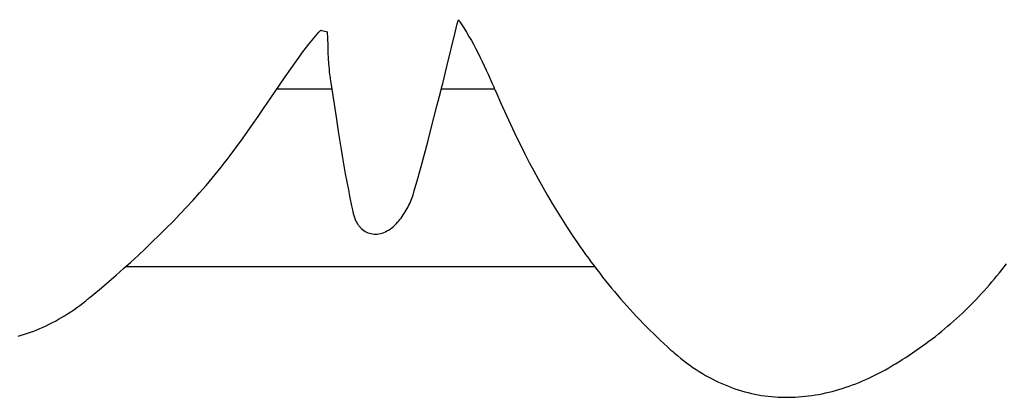
# Model space of a CAD drawing. Units: inches. Extents: x -58 to 353, y -1448 to -977.
# Drawn here: x 112 to 118, y -1395 to -1392 of the extents above; entities that cross this region are included whole.
import ezdxf

# ---------------------------------------------------------------- set-up
doc = ezdxf.new("R2010")
doc.units = ezdxf.units.IN
doc.header["$MEASUREMENT"] = 0
doc.layers.add('_U+0421_U+043B_U+043E_U+0439 1', color=7, linetype='Continuous')

# ---------------------------------------------------------------- blocks, each defined once
blk = doc.blocks.new('block 8')
at = {"layer": '_U+0421_U+043B_U+043E_U+0439 1', "color": 250, "lineweight": 30, "true_color": 0x1c1c1b}
for points in [[(113.2899, -1392.6061), (113.6684, -1392.6061)], [(114.424, -1392.6061), (114.7918, -1392.6061)], [(112.247, -1393.8325), (115.4811, -1393.8325)]]:
    blk.add_lwpolyline(points, dxfattribs=at)
blk = doc.blocks.new('block 40')
at = {"layer": '_U+0421_U+043B_U+043E_U+0439 1', "color": 250, "lineweight": 30, "true_color": 0x1c1c1b}
for points in [[(113.2899, -1392.6061), (113.6684, -1392.6061)], [(114.424, -1392.6061), (114.7918, -1392.6061)]]:
    blk.add_lwpolyline(points, dxfattribs=at)
blk = doc.blocks.new('block 46')
at = {"layer": '_U+0421_U+043B_U+043E_U+0439 1', "color": 250, "lineweight": 30, "true_color": 0x1c1c1b}
for points in [[(114.5344, -1392.1578), (114.5418, -1392.128)], [(114.5418, -1392.128), (114.5439, -1392.1311)], [(114.5201, -1392.2166), (114.5344, -1392.1578)], [(114.5439, -1392.1311), (114.5464, -1392.1347)], [(114.5464, -1392.1347), (114.5513, -1392.1419)], [(114.5513, -1392.1419), (114.5609, -1392.1563)], [(114.5609, -1392.1563), (114.5796, -1392.1852)], [(114.5796, -1392.1852), (114.5975, -1392.2142)], [(113.5109, -1392.2973), (113.545, -1392.2562)], [(113.545, -1392.2562), (113.579, -1392.2152)], [(113.579, -1392.2152), (113.5875, -1392.2049)], [(113.5875, -1392.2049), (113.5931, -1392.2001)], [(113.5931, -1392.2001), (113.5983, -1392.2016)], [(113.5983, -1392.2016), (113.6195, -1392.2077)], [(113.6195, -1392.2077), (113.6301, -1392.2107)], [(113.6301, -1392.2107), (113.6362, -1392.2125)], [(113.6362, -1392.2125), (113.6364, -1392.2163)], [(113.6364, -1392.2163), (113.6369, -1392.2257)], [(113.6369, -1392.2257), (113.6379, -1392.2444)], [(113.6379, -1392.2444), (113.6407, -1392.3194)], [(114.4627, -1392.4518), (114.5201, -1392.2166)], [(114.5975, -1392.2142), (114.6148, -1392.2431)], [(114.6148, -1392.2431), (114.6315, -1392.2721)], [(113.4777, -1392.3389), (113.4942, -1392.318)], [(113.4942, -1392.318), (113.5109, -1392.2973)], [(113.6407, -1392.3194), (113.6421, -1392.357)], [(114.6315, -1392.2721), (114.6475, -1392.3011)], [(114.6475, -1392.3011), (114.663, -1392.3301)], [(114.663, -1392.3301), (114.6781, -1392.3592)], [(113.4237, -1392.4128), (113.443, -1392.3858)], [(113.443, -1392.3858), (113.4479, -1392.379)], [(113.4479, -1392.379), (113.4515, -1392.3739)], [(113.4515, -1392.3739), (113.4537, -1392.3708)], [(113.4537, -1392.3708), (113.4616, -1392.3601)], [(113.4616, -1392.3601), (113.4777, -1392.3389)], [(113.6421, -1392.357), (113.6438, -1392.3944)], [(113.6438, -1392.3944), (113.646, -1392.4318)], [(114.6781, -1392.3592), (114.6926, -1392.3883)], [(114.6926, -1392.3883), (114.7068, -1392.4174)], [(113.3476, -1392.5219), (113.3855, -1392.4672)], [(113.3855, -1392.4672), (113.4237, -1392.4128)], [(113.646, -1392.4318), (113.6475, -1392.4505)], [(113.6475, -1392.4505), (113.6492, -1392.4691)], [(113.6492, -1392.4691), (113.6511, -1392.4877)], [(114.4334, -1392.5692), (114.4627, -1392.4518)], [(114.7068, -1392.4174), (114.7206, -1392.4465)], [(114.7206, -1392.4465), (114.7341, -1392.4756)], [(113.2724, -1392.6318), (113.3476, -1392.5219)], [(113.6511, -1392.4877), (113.6534, -1392.5062)], [(113.6534, -1392.5062), (113.656, -1392.5247)], [(113.656, -1392.5247), (113.6566, -1392.5286)], [(113.6566, -1392.5286), (113.6577, -1392.5356)], [(113.6577, -1392.5356), (113.6598, -1392.5495)], [(114.7341, -1392.4756), (114.7473, -1392.5048)], [(114.7473, -1392.5048), (114.7732, -1392.5631)], [(113.6598, -1392.5495), (113.664, -1392.5775)], [(113.664, -1392.5775), (113.6978, -1392.8015)], [(114.4222, -1392.6132), (114.4259, -1392.5985)], [(114.4259, -1392.5985), (114.4334, -1392.5692)], [(114.7732, -1392.5631), (114.7859, -1392.5924)], [(114.7859, -1392.5924), (114.7922, -1392.607)], [(113.1974, -1392.7419), (113.2724, -1392.6318)], [(114.3958, -1392.716), (114.4176, -1392.6309)], [(114.4176, -1392.6309), (114.419, -1392.6256)], [(114.419, -1392.6256), (114.4203, -1392.6205)], [(114.4203, -1392.6205), (114.4222, -1392.6132)], [(114.7922, -1392.607), (114.7965, -1392.617)], [(114.7965, -1392.617), (114.7998, -1392.6245)], [(114.7998, -1392.6245), (114.8063, -1392.6397)], [(114.8063, -1392.6397), (114.8328, -1392.7)], [(113.1598, -1392.7968), (113.1974, -1392.7419)], [(114.3521, -1392.8862), (114.3958, -1392.716)], [(114.8328, -1392.7), (114.8598, -1392.7601)], [(113.1219, -1392.8516), (113.1598, -1392.7968)], [(113.6978, -1392.8015), (113.715, -1392.9134)], [(114.8598, -1392.7601), (114.8871, -1392.8198)], [(113.0838, -1392.906), (113.1219, -1392.8516)], [(114.8871, -1392.8198), (114.915, -1392.8792)], [(113.0452, -1392.9602), (113.0838, -1392.906)], [(113.715, -1392.9134), (113.7329, -1393.0252)], [(114.33, -1392.9712), (114.3521, -1392.8862)], [(114.915, -1392.8792), (114.9433, -1392.9383)], [(114.9433, -1392.9383), (114.9721, -1392.997)], [(112.9666, -1393.0671), (113.0062, -1393.0139)], [(113.0062, -1393.0139), (113.0452, -1392.9602)], [(114.3077, -1393.0561), (114.33, -1392.9712)], [(114.9721, -1392.997), (115.0015, -1393.0553)], [(112.9466, -1393.0935), (112.9666, -1393.0671)], [(113.7329, -1393.0252), (113.7422, -1393.0811)], [(113.7422, -1393.0811), (113.7518, -1393.1368)], [(114.2849, -1393.141), (114.3077, -1393.0561)], [(115.0015, -1393.0553), (115.0314, -1393.1133)], [(112.8853, -1393.1717), (112.9059, -1393.1458)], [(112.9059, -1393.1458), (112.9264, -1393.1197)], [(112.9264, -1393.1197), (112.9466, -1393.0935)], [(113.7518, -1393.1368), (113.7617, -1393.1925)], [(114.2616, -1393.2257), (114.2849, -1393.141)], [(115.0314, -1393.1133), (115.0618, -1393.1709)], [(112.8435, -1393.2229), (112.8645, -1393.1974)], [(112.8645, -1393.1974), (112.8853, -1393.1717)], [(113.7617, -1393.1925), (113.7719, -1393.2482)], [(115.0618, -1393.1709), (115.0929, -1393.2281)], [(112.7787, -1393.2986), (112.8007, -1393.2734)], [(112.8007, -1393.2734), (112.8222, -1393.2482)], [(112.8222, -1393.2482), (112.8435, -1393.2229)], [(113.7719, -1393.2482), (113.7826, -1393.3037)], [(114.2377, -1393.3101), (114.2616, -1393.2257)], [(115.0929, -1393.2281), (115.1245, -1393.2849)], [(115.1245, -1393.2849), (115.1567, -1393.3412)], [(112.7115, -1393.3737), (112.7565, -1393.3238)], [(112.7565, -1393.3238), (112.7787, -1393.2986)], [(113.7826, -1393.3037), (113.7937, -1393.3591)], [(114.2212, -1393.3629), (114.2255, -1393.3509)], [(114.2255, -1393.3509), (114.2302, -1393.336)], [(114.2302, -1393.336), (114.2316, -1393.3312)], [(114.2316, -1393.3312), (114.2377, -1393.3101)], [(115.1567, -1393.3412), (115.1896, -1393.3972)], [(112.666, -1393.4232), (112.7115, -1393.3737)], [(113.7937, -1393.3591), (113.8052, -1393.4144)], [(113.8052, -1393.4144), (113.8112, -1393.4421)], [(114.1886, -1393.4328), (114.1948, -1393.4214)], [(114.1948, -1393.4214), (114.2008, -1393.4099)], [(114.2008, -1393.4099), (114.2064, -1393.3983)], [(114.2064, -1393.3983), (114.2117, -1393.3865)], [(114.2117, -1393.3865), (114.2166, -1393.3747)], [(114.2166, -1393.3747), (114.2212, -1393.3629)], [(115.1896, -1393.3972), (115.2231, -1393.4527)], [(112.573, -1393.5207), (112.6198, -1393.4722)], [(112.6198, -1393.4722), (112.666, -1393.4232)], [(113.8112, -1393.4421), (113.8142, -1393.4559)], [(113.8142, -1393.4559), (113.8158, -1393.4626)], [(113.8158, -1393.4626), (113.8166, -1393.4664)], [(113.8166, -1393.4664), (113.8185, -1393.4738)], [(113.8185, -1393.4738), (113.8205, -1393.4811)], [(113.8205, -1393.4811), (113.8227, -1393.4881)], [(113.8227, -1393.4881), (113.825, -1393.495)], [(114.1463, -1393.4977), (114.1539, -1393.4874)], [(114.1539, -1393.4874), (114.1612, -1393.4768)], [(114.1612, -1393.4768), (114.1684, -1393.4661)], [(114.1684, -1393.4661), (114.1754, -1393.4551)], [(114.1754, -1393.4551), (114.1821, -1393.444)], [(114.1821, -1393.444), (114.1886, -1393.4328)], [(115.2231, -1393.4527), (115.2573, -1393.5077)], [(112.5256, -1393.5688), (112.573, -1393.5207)], [(113.825, -1393.495), (113.8275, -1393.5017)], [(113.8275, -1393.5017), (113.8302, -1393.5081)], [(113.8302, -1393.5081), (113.8329, -1393.5144)], [(113.8329, -1393.5144), (113.8358, -1393.5204)], [(113.8358, -1393.5204), (113.8389, -1393.5263)], [(113.8389, -1393.5263), (113.8421, -1393.532)], [(113.8421, -1393.532), (113.8454, -1393.5374)], [(113.8454, -1393.5374), (113.8488, -1393.5427)], [(113.8488, -1393.5427), (113.8524, -1393.5478)], [(113.8524, -1393.5478), (113.856, -1393.5526)], [(113.856, -1393.5526), (113.8598, -1393.5573)], [(113.8598, -1393.5573), (113.8637, -1393.5618)], [(114.0825, -1393.5656), (114.0933, -1393.5567)], [(114.0933, -1393.5567), (114.104, -1393.5469)], [(114.104, -1393.5469), (114.1145, -1393.5363)], [(114.1145, -1393.5363), (114.1247, -1393.5248)], [(114.1247, -1393.5248), (114.1281, -1393.5208)], [(114.1281, -1393.5208), (114.1306, -1393.5178)], [(114.1306, -1393.5178), (114.1385, -1393.5079)], [(114.1385, -1393.5079), (114.1463, -1393.4977)], [(115.2573, -1393.5077), (115.2922, -1393.5623)], [(112.4294, -1393.6634), (112.4778, -1393.6163)], [(112.4778, -1393.6163), (112.5256, -1393.5688)], [(113.8637, -1393.5618), (113.8677, -1393.566)], [(113.8677, -1393.566), (113.8718, -1393.5701)], [(113.8718, -1393.5701), (113.8803, -1393.5776)], [(113.8803, -1393.5776), (113.8892, -1393.5843)], [(113.8892, -1393.5843), (113.8985, -1393.5903)], [(113.8985, -1393.5903), (113.908, -1393.5953)], [(113.908, -1393.5953), (113.9179, -1393.5996)], [(113.9179, -1393.5996), (113.928, -1393.6031)], [(113.928, -1393.6031), (113.9384, -1393.6058)], [(113.9384, -1393.6058), (113.949, -1393.6077)], [(113.949, -1393.6077), (113.9597, -1393.6087)], [(113.9597, -1393.6087), (113.9706, -1393.6089)], [(113.9706, -1393.6089), (113.9817, -1393.6083)], [(113.9817, -1393.6083), (113.9928, -1393.6069)], [(113.9928, -1393.6069), (114.004, -1393.6046)], [(114.004, -1393.6046), (114.0153, -1393.6015)], [(114.0153, -1393.6015), (114.0266, -1393.5976)], [(114.0266, -1393.5976), (114.0379, -1393.5929)], [(114.0379, -1393.5929), (114.0492, -1393.5873)], [(114.0492, -1393.5873), (114.0604, -1393.5809)], [(114.0604, -1393.5809), (114.0715, -1393.5737)], [(114.0715, -1393.5737), (114.0825, -1393.5656)], [(115.2922, -1393.5623), (115.3278, -1393.6164)], [(115.3278, -1393.6164), (115.3641, -1393.6701)], [(112.3805, -1393.7099), (112.4294, -1393.6634)], [(115.3641, -1393.6701), (115.3826, -1393.6967)], [(112.2813, -1393.8017), (112.3311, -1393.756)], [(112.3311, -1393.756), (112.3805, -1393.7099)], [(115.3826, -1393.6967), (115.4012, -1393.7232)], [(115.4012, -1393.7232), (115.42, -1393.7496)], [(115.42, -1393.7496), (115.439, -1393.7759)], [(112.2312, -1393.8468), (112.2813, -1393.8017)], [(115.439, -1393.7759), (115.4583, -1393.802)], [(115.4583, -1393.802), (115.4777, -1393.828)], [(115.4777, -1393.828), (115.4973, -1393.8539)], [(118.3081, -1393.8347), (118.3244, -1393.8132)], [(112.1296, -1393.9356), (112.1806, -1393.8915)], [(112.1806, -1393.8915), (112.2312, -1393.8468)], [(115.4973, -1393.8539), (115.5171, -1393.8796)], [(115.5171, -1393.8796), (115.5371, -1393.9052)], [(118.258, -1393.898), (118.2749, -1393.877)], [(118.2749, -1393.877), (118.2916, -1393.8559)], [(118.2916, -1393.8559), (118.3081, -1393.8347)], [(112.0783, -1393.9793), (112.1296, -1393.9356)], [(115.5371, -1393.9052), (115.5573, -1393.9307)], [(115.5573, -1393.9307), (115.5778, -1393.956)], [(115.5778, -1393.956), (115.5984, -1393.9812)], [(118.1883, -1393.98), (118.206, -1393.9598)], [(118.206, -1393.9598), (118.2236, -1393.9393)], [(118.2236, -1393.9393), (118.2409, -1393.9187)], [(118.2409, -1393.9187), (118.258, -1393.898)], [(112.0009, -1394.044), (112.0268, -1394.0226)], [(112.0268, -1394.0226), (112.0783, -1393.9793)], [(115.5984, -1393.9812), (115.6193, -1394.0063)], [(115.6193, -1394.0063), (115.6403, -1394.0312)], [(115.6403, -1394.0312), (115.6616, -1394.0559)], [(118.1339, -1394.0398), (118.1522, -1394.0201)], [(118.1522, -1394.0201), (118.1704, -1394.0001)], [(118.1704, -1394.0001), (118.1883, -1393.98)], [(111.9083, -1394.1162), (111.9291, -1394.101)], [(111.9291, -1394.101), (111.9498, -1394.0852)], [(111.9498, -1394.0852), (111.9704, -1394.0689)], [(111.9704, -1394.0689), (111.9807, -1394.0605)], [(111.9807, -1394.0605), (111.9846, -1394.0573)], [(111.9846, -1394.0573), (111.9879, -1394.0547)], [(111.9879, -1394.0547), (112.0009, -1394.044)], [(115.6616, -1394.0559), (115.6831, -1394.0806)], [(115.6831, -1394.0806), (115.7049, -1394.1051)], [(118.0583, -1394.1171), (118.0775, -1394.098)], [(118.0775, -1394.098), (118.0965, -1394.0788)], [(118.0965, -1394.0788), (118.1153, -1394.0594)], [(118.1153, -1394.0594), (118.1339, -1394.0398)], [(111.8246, -1394.1724), (111.8456, -1394.1591)], [(111.8456, -1394.1591), (111.8666, -1394.1453)], [(111.8666, -1394.1453), (111.8875, -1394.131)], [(111.8875, -1394.131), (111.9083, -1394.1162)], [(115.7049, -1394.1051), (115.7269, -1394.1294)], [(115.7269, -1394.1294), (115.749, -1394.1536)], [(115.749, -1394.1536), (115.7715, -1394.1777)], [(117.9995, -1394.1732), (118.0193, -1394.1547)], [(118.0193, -1394.1547), (118.0389, -1394.136)], [(118.0389, -1394.136), (118.0583, -1394.1171)], [(111.6975, -1394.2417), (111.7188, -1394.2314)], [(111.7188, -1394.2314), (111.7401, -1394.2205)], [(111.7401, -1394.2205), (111.7613, -1394.2092)], [(111.7613, -1394.2092), (111.7825, -1394.1974)], [(111.7825, -1394.1974), (111.8036, -1394.1852)], [(111.8036, -1394.1852), (111.8246, -1394.1724)], [(115.7715, -1394.1777), (115.7941, -1394.2016)], [(115.7941, -1394.2016), (115.817, -1394.2253)], [(115.817, -1394.2253), (115.8402, -1394.2489)], [(117.918, -1394.2456), (117.9387, -1394.2278)], [(117.9387, -1394.2278), (117.9591, -1394.2098)], [(117.9591, -1394.2098), (117.9794, -1394.1916)], [(117.9794, -1394.1916), (117.9995, -1394.1732)], [(111.5253, -1394.3069), (111.547, -1394.3005)], [(111.547, -1394.3005), (111.5686, -1394.2935)], [(111.5686, -1394.2935), (111.5902, -1394.2861)], [(111.5902, -1394.2861), (111.6117, -1394.2782)], [(111.6117, -1394.2782), (111.6332, -1394.2698)], [(111.6332, -1394.2698), (111.6547, -1394.2609)], [(111.6547, -1394.2609), (111.6761, -1394.2515)], [(111.6761, -1394.2515), (111.6975, -1394.2417)], [(115.8402, -1394.2489), (115.8635, -1394.2723)], [(115.8635, -1394.2723), (115.8871, -1394.2956)], [(115.8871, -1394.2956), (115.911, -1394.3187)], [(117.833, -1394.315), (117.8546, -1394.2979)], [(117.8546, -1394.2979), (117.8759, -1394.2807)], [(117.8759, -1394.2807), (117.8971, -1394.2632)], [(117.8971, -1394.2632), (117.918, -1394.2456)], [(111.5036, -1394.3129), (111.5253, -1394.3069)], [(115.911, -1394.3187), (115.9351, -1394.3417)], [(115.9351, -1394.3417), (115.9595, -1394.3645)], [(115.9595, -1394.3645), (115.9841, -1394.3872)], [(117.7446, -1394.3816), (117.767, -1394.3652)], [(117.767, -1394.3652), (117.7892, -1394.3487)], [(117.7892, -1394.3487), (117.8112, -1394.3319)], [(117.8112, -1394.3319), (117.833, -1394.315)], [(115.9841, -1394.3872), (116.0089, -1394.4097)], [(116.0089, -1394.4097), (116.0152, -1394.4153)], [(116.0152, -1394.4153), (116.0209, -1394.4204)], [(116.0209, -1394.4204), (116.0315, -1394.4296)], [(116.0315, -1394.4296), (116.0527, -1394.4478)], [(117.6526, -1394.4451), (117.6759, -1394.4295)], [(117.6759, -1394.4295), (117.699, -1394.4137)], [(117.699, -1394.4137), (117.7219, -1394.3977)], [(117.7219, -1394.3977), (117.7446, -1394.3816)], [(116.0527, -1394.4478), (116.074, -1394.4653)], [(116.074, -1394.4653), (116.0954, -1394.4823)], [(116.0954, -1394.4823), (116.117, -1394.4986)], [(116.117, -1394.4986), (116.1386, -1394.5144)], [(117.5448, -1394.5129), (117.557, -1394.5056)], [(117.557, -1394.5056), (117.5812, -1394.4908)], [(117.5812, -1394.4908), (117.6052, -1394.4757)], [(117.6052, -1394.4757), (117.629, -1394.4605)], [(117.629, -1394.4605), (117.6526, -1394.4451)], [(116.1386, -1394.5144), (116.1603, -1394.5296)], [(116.1603, -1394.5296), (116.1821, -1394.5443)], [(116.1821, -1394.5443), (116.204, -1394.5584)], [(116.204, -1394.5584), (116.226, -1394.5719)], [(116.226, -1394.5719), (116.248, -1394.5848)], [(117.4208, -1394.581), (117.4435, -1394.5695)], [(117.4435, -1394.5695), (117.4661, -1394.5576)], [(117.4661, -1394.5576), (117.4887, -1394.5453)], [(117.4887, -1394.5453), (117.5112, -1394.5326)], [(117.5112, -1394.5326), (117.5336, -1394.5196)], [(117.5336, -1394.5196), (117.5448, -1394.5129)], [(116.248, -1394.5848), (116.2702, -1394.5972)], [(116.2702, -1394.5972), (116.2924, -1394.6091)], [(116.2924, -1394.6091), (116.3147, -1394.6204)], [(116.3147, -1394.6204), (116.3371, -1394.6311)], [(116.3371, -1394.6311), (116.3595, -1394.6413)], [(116.3595, -1394.6413), (116.382, -1394.6509)], [(117.2605, -1394.6508), (117.2835, -1394.642)], [(117.2835, -1394.642), (117.3065, -1394.6328)], [(117.3065, -1394.6328), (117.3294, -1394.6233)], [(117.3294, -1394.6233), (117.3523, -1394.6133)], [(117.3523, -1394.6133), (117.3752, -1394.6029)], [(117.3752, -1394.6029), (117.398, -1394.5922)], [(117.398, -1394.5922), (117.4208, -1394.581)], [(116.382, -1394.6509), (116.4046, -1394.6601)], [(116.4046, -1394.6601), (116.4272, -1394.6686)], [(116.4272, -1394.6686), (116.4499, -1394.6767)], [(116.4499, -1394.6767), (116.4727, -1394.6842)], [(116.4727, -1394.6842), (116.4955, -1394.6912)], [(116.4955, -1394.6912), (116.5183, -1394.6977)], [(116.5183, -1394.6977), (116.5412, -1394.7037)], [(116.5412, -1394.7037), (116.5642, -1394.7091)], [(116.5642, -1394.7091), (116.5872, -1394.7141)], [(117.0285, -1394.7155), (117.0518, -1394.711)], [(117.0518, -1394.711), (117.0751, -1394.706)], [(117.0751, -1394.706), (117.0984, -1394.7006)], [(117.0984, -1394.7006), (117.1216, -1394.6948)], [(117.1216, -1394.6948), (117.1448, -1394.6885)], [(117.1448, -1394.6885), (117.168, -1394.6818)], [(117.168, -1394.6818), (117.1912, -1394.6746)], [(117.1912, -1394.6746), (117.2143, -1394.6671)], [(117.2143, -1394.6671), (117.2374, -1394.6592)], [(117.2374, -1394.6592), (117.2605, -1394.6508)], [(116.5872, -1394.7141), (116.6102, -1394.7185)], [(116.6102, -1394.7185), (116.6333, -1394.7224)], [(116.6333, -1394.7224), (116.6564, -1394.7258)], [(116.6564, -1394.7258), (116.6795, -1394.7288)], [(116.6795, -1394.7288), (116.7027, -1394.7312)], [(116.7027, -1394.7312), (116.7258, -1394.7332)], [(116.7258, -1394.7332), (116.7491, -1394.7346)], [(116.7491, -1394.7346), (116.7723, -1394.7356)], [(116.7723, -1394.7356), (116.7956, -1394.7361)], [(116.7956, -1394.7361), (116.8188, -1394.7362)], [(116.8188, -1394.7362), (116.8421, -1394.7357)], [(116.8421, -1394.7357), (116.8654, -1394.7348)], [(116.8654, -1394.7348), (116.8887, -1394.7334)], [(116.8887, -1394.7334), (116.912, -1394.7316)], [(116.912, -1394.7316), (116.9353, -1394.7293)], [(116.9353, -1394.7293), (116.9586, -1394.7265)], [(116.9586, -1394.7265), (116.9819, -1394.7233)], [(116.9819, -1394.7233), (117.0052, -1394.7196)], [(117.0052, -1394.7196), (117.0285, -1394.7155)]]:
    blk.add_lwpolyline(points, dxfattribs=at)
blk = doc.blocks.new('block 2')
at = {"layer": '_U+0421_U+043B_U+043E_U+0439 1'}
for name in ['block 40', 'block 46', 'block 8']:
    blk.add_blockref(name, (0, 0), dxfattribs=at)

msp = doc.modelspace()

# ---------------------------------------------------------------- block references
at = {"layer": '_U+0421_U+043B_U+043E_U+0439 1'}
msp.add_blockref('block 2', (0, 0), dxfattribs=at)

doc.saveas('drawing.dxf')
